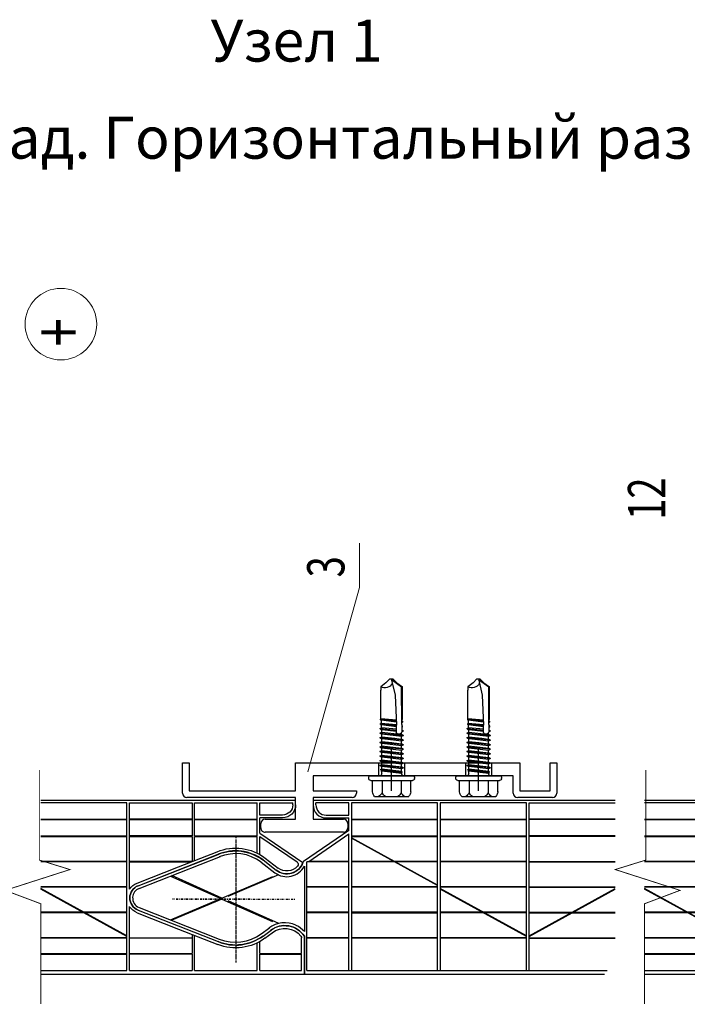
# Model space of a CAD drawing. Units: metres. Extents: x 96 to 17179, y -10400 to 2269.
# Drawn here: x 2341 to 2495, y -8904 to -8678 of the extents above; entities that cross this region are included whole.
import ezdxf
from ezdxf.enums import TextEntityAlignment as Align

# ---------------------------------------------------------------- set-up
doc = ezdxf.new("R2010")
doc.units = ezdxf.units.M
for name, pattern in [('ACAD_ISO04W100', [30, 24, -3, 0, -3]), ('DASHDOT', [1, 0.5, -0.25, 0, -0.25]), ('DASHED', [19.05, 12.7, -6.35])]:
    doc.linetypes.add(name, pattern=pattern)
for name, color, linetype in [('2', 2, 'Continuous'), ('5', 2, 'Continuous'), ('MWE_Axis', 3, 'ACAD_ISO04W100'), ('MWE_Hidden', 213, 'DASHED'), ('MWE_Steel', 10, 'Continuous'), ('Q1_', 2, 'Continuous')]:
    doc.layers.add(name, color=color, linetype=linetype)
doc.layers.add('Размеры', color=132, linetype='Continuous', lineweight=20)
doc.styles.add('ВЕНТАЛЛ', font='txt', dxfattribs={"width": 0.9})
doc.styles.add('ЕСКД', font='romand.shx', dxfattribs={"width": 0.75})

# ---------------------------------------------------------------- blocks, each defined once
blk = doc.blocks.new('ф40л')
at = {"layer": '2', "color": 5, "linetype": 'Continuous'}
for p, q in [((-44.78, 17.19), (15.78, 17.19)), ((-44.78, 16.34), (-24.97, 16.34)), ((-24.37, 16.34), (-10.02, 16.34)), ((-9.42, 16.34), (4.93, 16.34)), ((4.93, 16.34), (4.93, 10.03)), ((5.58, 16.34), (15.13, 16.34)), ((5.58, 16.34), (5.58, 12.59)), ((15.13, 16.34), (15.13, 12.59)), ((15.78, 17.19), (15.78, 8.47)), ((5.58, 12.49), (5.58, 9.68)), ((15.13, 12.49), (15.13, 8.89)), ((-13.15, 6.83), (-4.08, 10.4)), ((-22.66, 3.08), (-13.15, 6.83)), ((-22.65, -3.71), (-13.15, -7.45)), ((-13.15, -7.45), (-4.27, -10.93)), ((5.58, -15.21), (15.44, -8.43)), ((5.58, -14.42), (14.09, -8.58)), ((4.93, -10.65), (4.93, -14.46)), ((5.58, -10.28), (5.58, -14.42)), ((4.93, -14.56), (4.93, -18.31)), ((5.58, -15.21), (5.58, -18.71)), ((4.93, -18.41), (4.93, -22.17)), ((10.78, -18.71), (5.58, -18.71)), ((10.78, -19.36), (5.58, -19.36)), ((5.58, -19.36), (5.58, -22.16)), ((-24.97, -22.14), (-44.78, -22.14)), ((-9.42, -22.16), (4.93, -22.16)), ((5.58, -22.16), (13.13, -22.16)), ((13.13, -21.71), (13.13, -22.16)), ((13.78, -21.71), (13.78, -22.81)), ((-44.78, -22.81), (13.78, -22.81))]:
    blk.add_line(p, q, dxfattribs=at)
for centre, radius, start, end in [((11.28, 11.45), 4.75, 232.3124, 321.3053), ((14.48, 8.89), 0.65, 321.3053, 0), ((-21.32, -0.31), 3.65, 111.548, 146.6801), ((-21.32, -0.31), 3, 111.4366, 180.0001), ((-21.32, -0.31), 3, 179.9999, 248.5634), ((-21.32, -0.31), 3.65, 213.3199, 248.5634), ((11.75, -9.78), 3.28, 41.447, 127.7748), ((13.72, -8.04), 0.65, 304.5013, 41.447), ((10.78, -21.71), 3, 0, 90), ((10.78, -21.71), 2.35, 0, 90)]:
    blk.add_arc(centre, radius, start, end, dxfattribs=at)
at = {"layer": '5', "color": 5, "linetype": 'DASHDOT'}
for p, q in [((0, -14.53), (0, 14.53)), ((3.31, 0), (-14.53, 0))]:
    blk.add_line(p, q, dxfattribs=at)
at = {"layer": '5', "color": 5, "linetype": 'Continuous'}
for centre, start, end in [((0, 0), 53.3511, 112.4157), ((-0.01, -0.6), 247.5843, 306.6489)]:
    blk.add_arc(centre, 10.52, start, end, dxfattribs=at)
at = {"layer": 'Q1_', "color": 5, "linetype": 'Continuous'}
for p, q in [((-24.97, 16.34), (-24.97, -8.61)), ((-24.37, 16.34), (-24.37, 12.79)), ((-10.02, 12.59), (-10.02, 16.34)), ((-9.42, 16.34), (-9.42, 12.49)), ((-44.78, 12.59), (-24.97, 12.59)), ((-44.78, 12.49), (-24.97, 12.49)), ((-24.37, 12.79), (-24.37, 1.69)), ((-10.02, 12.59), (-24.37, 12.59)), ((-24.37, 12.49), (-10.02, 12.49)), ((-10.02, 8.06), (-10.02, 12.49)), ((-9.42, 12.49), (-9.42, 8.3)), ((5.58, 12.59), (15.13, 12.59)), ((5.58, 12.49), (15.13, 12.49)), ((-22.42, 2.48), (-4.01, 9.73)), ((-24.97, 8.94), (-44.78, 8.94)), ((-24.97, 8.84), (-44.78, 8.84)), ((-24.97, 8.53), (-44.78, -2.35)), ((-24.97, 8.42), (-44.78, -2.46)), ((-10.02, 8.94), (-24.37, 8.94)), ((-24.37, 8.84), (-10.02, 8.84)), ((6.28, 8.44), (8.13, 7.07)), ((6.67, 8.96), (8.38, 7.69)), ((-24.97, 3.09), (-44.78, 3.09)), ((-24.97, 2.99), (-44.78, 2.99)), ((-24.97, -2.76), (-44.78, -2.76)), ((-24.97, -2.86), (-44.78, -2.86)), ((-24.37, -2.32), (-24.37, -18.61)), ((-22.42, -3.08), (-4.02, -10.33)), ((6.28, -9.04), (9.27, -6.71)), ((-24.97, -8.61), (-44.78, -8.61)), ((-24.97, -8.71), (-44.78, -8.71)), ((-24.97, -8.71), (-24.97, -13.51)), ((-24.37, -8.61), (-10.19, -8.61)), ((-10.02, -8.71), (-24.37, -8.71)), ((-10.02, -14.46), (-10.02, -8.68)), ((-9.42, -8.91), (-9.42, -14.46)), ((6.81, -9.46), (9.74, -7.19)), ((-24.97, -10.72), (-24.97, -22.14)), ((-44.78, -14.46), (-24.97, -14.46)), ((-44.78, -14.56), (-24.97, -14.56)), ((-24.37, -14.46), (-10.02, -14.46)), ((-10.02, -14.56), (-24.37, -14.56)), ((-10.02, -18.31), (-10.02, -14.56)), ((-9.42, -14.46), (4.93, -14.46)), ((-9.42, -14.56), (4.93, -14.56)), ((-9.42, -14.56), (-9.42, -18.31)), ((-44.78, -18.31), (-24.97, -18.31)), ((-44.78, -18.41), (-24.97, -18.41)), ((-24.37, -18.31), (-10.02, -18.31)), ((-10.02, -18.41), (-24.37, -18.41)), ((-24.37, -18.61), (-24.37, -22.16)), ((-10.02, -22.16), (-10.02, -18.41)), ((-9.42, -18.31), (4.93, -18.31)), ((-9.42, -18.41), (4.93, -18.41)), ((-9.42, -18.41), (-9.42, -22.16)), ((-24.37, -22.16), (-10.02, -22.16))]:
    blk.add_line(p, q, dxfattribs=at)
for centre, radius, start, end in [((0, 0), 11.17, 53.3511, 111.4297), ((11.28, 11.45), 5.4, 232.7555, 326.4427), ((11.74, -9.76), 3.93, 19.7652, 128.9929), ((-0.01, -0.6), 11.17, 247.5843, 307.5796)]:
    blk.add_arc(centre, radius, start, end, dxfattribs=at)
blk = doc.blocks.new('кф40')
at = {"layer": 'MWE_Axis', "color": 7}
for p, q in [((-49, -9.5), (-49, -19.5)), ((-29, -9.5), (-29, -19.5))]:
    blk.add_line(p, q, dxfattribs=at)
at = {"layer": 'MWE_Hidden', "color": 7, "ltscale": 0.4}
for p, q in [((-52, -16), (-52, -13)), ((-46, -16), (-46, -13)), ((-32, -16), (-32, -13)), ((-26, -16), (-26, -13))]:
    blk.add_line(p, q, dxfattribs=at)
at = {"layer": 'MWE_Steel', "color": 7}
for p, q in [((-18, 0), (0, 0)), ((-19, -2), (-19, -1)), ((1, -1), (1, -2)), ((-11, -3), (-18, -3)), ((-11, -8), (-11, -3)), ((0, -3), (-7, -3)), ((-7, -3), (-7, -8)), ((-67, -16), (-67, -9)), ((-66, -8), (-58, -8)), ((-57, -9), (-57, -13)), ((-21, -9.5), (-21, -9)), ((-20, -8), (-11, -8)), ((-7, -8), (18, -8)), ((19, -9), (19, -16)), ((-58.5, -9.5), (-65.5, -9.5)), ((-65.5, -9.5), (-65.5, -16)), ((-58.5, -16), (-58.5, -9.5)), ((-11, -9.5), (-21, -9.5)), ((-11, -13), (-11, -9.5)), ((17.5, -9.5), (-7, -9.5)), ((-7, -9.5), (-7, -16)), ((17.5, -16), (17.5, -9.5)), ((-57, -13), (-11, -13)), ((-65.5, -16), (-67, -16)), ((-7, -16), (-58.5, -16)), ((19, -16), (17.5, -16))]:
    blk.add_line(p, q, dxfattribs=at)
for centre, start, end in [((0, -1), 360, 90), ((-18, -1), 90, 180), ((-18, -2), 180, 270), ((0, -2), 270, 360), ((-66, -9), 90, 180), ((-58, -9), 0, 90), ((-20, -9), 90, 180), ((18, -9), 0, 90)]:
    blk.add_arc(centre, 1, start, end, dxfattribs=at)
blk = doc.blocks.new('HWH 12-VERTICAL')
at = {"layer": 'MWE_Steel'}
for p, q in [((-3.91, 4.8), (3.91, 4.8)), ((-4.43, 3.68), (-4.43, 1.07)), ((-2.21, 1.07), (-2.21, 3.93)), ((2.2, 1.07), (2.2, 3.93)), ((4.43, 3.68), (4.43, 1.07)), ((-5.27, 0.61), (-5.27, 0.46)), ((-4.81, 1.07), (4.81, 1.07)), ((-4.81, 0), (4.81, 0)), ((5.27, 0.61), (5.27, 0.46)), ((2.69, -1.84), (-2.7, -2.37)), ((-2.7, -2.37), (-2.28, -2.13)), ((-2.53, -1.41), (2.45, -0.93)), ((-2.4, -1.28), (-2.53, -1.41)), ((-2.53, -1.41), (-2.28, -1.55)), ((-2.49, -1.19), (2.45, -0.64)), ((-2.49, -1.19), (-2.28, -1.07)), ((-2.49, -1.19), (-2.4, -1.28)), ((-2.28, -0.46), (-2.28, -1.07)), ((2.28, -0.54), (-2.28, -1.07)), ((-2.28, -1.55), (2.28, -1.03)), ((-2.28, -1.55), (-2.28, -2.13)), ((2.28, -1.6), (-2.28, -2.13)), ((-2.28, -2.61), (2.28, -2.08)), ((2.28, -0.41), (2.28, -0.54)), ((2.45, -0.64), (2.28, -0.54)), ((2.45, -0.93), (2.28, -1.03)), ((2.28, -1.03), (2.28, -1.6)), ((2.69, -1.84), (2.28, -1.6)), ((2.69, -1.84), (2.28, -2.08)), ((2.28, -2.08), (2.28, -2.66)), ((2.45, -0.64), (2.31, -0.83)), ((2.31, -0.83), (2.45, -0.93)), ((-2.7, -2.37), (-2.28, -2.61)), ((2.69, -2.9), (-2.7, -3.43)), ((-2.7, -3.43), (-2.28, -3.18)), ((-2.7, -3.43), (-2.28, -3.67)), ((2.69, -3.95), (-2.7, -4.48)), ((-2.7, -4.48), (-2.28, -4.24)), ((-2.7, -4.48), (-2.28, -4.72)), ((-2.28, -2.61), (-2.28, -3.18)), ((2.28, -2.66), (-2.28, -3.18)), ((-2.28, -3.67), (2.28, -3.14)), ((-2.28, -3.67), (-2.28, -4.24)), ((2.28, -3.71), (-2.28, -4.24)), ((-2.28, -4.72), (2.28, -4.19)), ((2.69, -2.9), (2.28, -2.66)), ((2.69, -2.9), (2.28, -3.14)), ((2.28, -3.14), (2.28, -3.71)), ((2.69, -3.95), (2.28, -3.71)), ((2.69, -3.95), (2.28, -4.19)), ((2.28, -4.19), (2.28, -4.77)), ((2.69, -5.01), (-2.7, -5.54)), ((-2.7, -5.54), (-2.28, -5.3)), ((-2.7, -5.54), (-2.28, -5.78)), ((2.69, -6.07), (-2.7, -6.59)), ((-2.7, -6.59), (-2.28, -6.35)), ((-2.7, -6.59), (-2.28, -6.83)), ((-2.28, -4.72), (-2.28, -5.3)), ((2.28, -4.77), (-2.28, -5.3)), ((-2.28, -5.78), (2.28, -5.25)), ((-2.28, -5.78), (-2.28, -6.35)), ((2.28, -5.82), (-2.28, -6.35)), ((-2.28, -6.83), (2.28, -6.31)), ((2.69, -5.01), (2.28, -4.77)), ((2.69, -5.01), (2.28, -5.25)), ((2.28, -5.25), (2.28, -5.82)), ((2.69, -6.07), (2.28, -5.82)), ((2.69, -6.07), (2.28, -6.31)), ((2.28, -6.31), (2.28, -6.88)), ((-0.15, -7.4), (-2.7, -7.65)), ((-2.7, -7.65), (-2.28, -7.41)), ((-2.7, -7.65), (-2.28, -7.89)), ((0.6, -8.39), (-2.7, -8.71)), ((-2.7, -8.71), (-2.28, -8.46)), ((-2.7, -8.71), (-2.28, -8.95)), ((-2.28, -6.83), (-2.28, -7.41)), ((-0.32, -7.18), (-2.28, -7.41)), ((-2.28, -7.89), (0.03, -7.63)), ((-2.28, -7.89), (-2.28, -8.46)), ((0.42, -8.15), (-2.28, -8.46)), ((-2.28, -8.95), (0.74, -8.6)), ((-2.28, -8.95), (-2.28, -9.52)), ((2.28, -6.88), (-0.36, -7.19)), ((2.69, -7.12), (-0.18, -7.4)), ((-0.01, -7.63), (2.28, -7.36)), ((2.28, -7.94), (0.39, -8.16)), ((2.69, -8.18), (0.55, -8.39)), ((0.69, -8.6), (2.28, -8.42)), ((2.28, -8.99), (0.96, -9.15)), ((2.69, -7.12), (2.28, -6.88)), ((2.69, -7.12), (2.28, -7.36)), ((2.28, -7.36), (2.28, -7.94)), ((2.69, -8.18), (2.28, -7.94)), ((2.69, -8.18), (2.28, -8.42)), ((2.28, -8.42), (2.28, -8.99)), ((2.69, -9.23), (2.28, -8.99)), ((-2.7, -9.76), (2.69, -9.23)), ((-2.7, -9.76), (-2.28, -9.52)), ((-2.7, -9.76), (-2.28, -10)), ((-2.65, -10.79), (1.08, -10.44)), ((-2.65, -10.85), (1.08, -10.46)), ((-2.65, -10.85), (1.08, -10.46)), ((-2.65, -10.79), (-2.28, -10.58)), ((-2.65, -10.79), (-2.65, -10.85)), ((-2.65, -10.85), (-2.31, -11.04)), ((1.08, -11.25), (-2.4, -11.7)), ((1.08, -10.67), (-2.31, -11.04)), ((-2.31, -11.04), (-2.31, -11.69)), ((0.99, -9.15), (-2.28, -9.52)), ((-2.28, -10), (1.17, -9.6)), ((-2.28, -10), (-2.28, -10.58)), ((1.08, -10.19), (-2.28, -10.58)), ((1.08, -9.99), (1.08, -11.62)), ((1.16, -9.6), (2.28, -9.48)), ((2.69, -9.23), (2.28, -9.48)), ((2.28, -9.48), (2.28, -9.9)), ((2.69, -10.29), (2.33, -10.08)), ((2.34, -11.74), (2.34, -10.11)), ((2.34, -10.22), (2.34, -10.22)), ((2.69, -10.29), (2.34, -10.5)), ((2.34, -10.33), (2.69, -10.29)), ((2.34, -10.33), (2.69, -10.29)), ((2.34, -10.32), (2.69, -10.29)), ((2.52, -11.25), (2.34, -11.14)), ((2.34, -11.27), (2.52, -11.25)), ((2.52, -11.25), (2.52, -11.45)), ((-2.53, -11.77), (-2.4, -11.7)), ((-2.53, -11.77), (-2.41, -11.76)), ((-2.53, -11.77), (-2.53, -11.97)), ((-2.43, -11.96), (-2.53, -11.97)), ((-2.53, -11.97), (-2.44, -12.02)), ((-2.53, -12.83), (-2.4, -12.76)), ((-2.53, -12.83), (-2.41, -12.82)), ((-2.53, -12.83), (-2.53, -13.03)), ((-2.43, -13.02), (-2.53, -13.03)), ((-2.53, -13.03), (-2.44, -13.08)), ((-2.48, -12.8), (-2.48, -12.83)), ((-2.48, -13.03), (-2.48, -19.66)), ((1.08, -11.72), (-2.44, -12.02)), ((1.03, -12.78), (-2.44, -13.08)), ((1.08, -11.6), (-2.43, -11.96)), ((1.03, -12.68), (-2.43, -13.02)), ((1.08, -11.4), (-2.41, -11.76)), ((1.05, -12.43), (-2.41, -12.82)), ((1.05, -12.31), (-2.4, -12.76)), ((-2.31, -12.01), (-2.31, -12.75)), ((0.78, -18.54), (1.08, -11.62)), ((2.34, -11.74), (2.29, -20.46)), ((2.47, -12.27), (2.33, -12.2)), ((2.33, -12.29), (2.47, -12.27)), ((2.47, -12.53), (2.33, -12.55)), ((2.47, -12.53), (2.33, -12.61)), ((2.33, -12.74), (2.47, -12.98)), ((2.52, -11.45), (2.34, -11.55)), ((2.52, -11.45), (2.34, -11.47)), ((2.47, -12.53), (2.47, -12.27)), ((2.47, -12.98), (2.47, -20.45)), ((-2.48, -20.45), (-2.48, -19.66)), ((-0.08, -22.24), (0.78, -18.54)), ((-1.31, -21.37), (-2.48, -20.45)), ((-2.4, -20.45), (-2.41, -20.45)), ((-0.44, -22.24), (-1.31, -21.37)), ((-0.44, -22.24), (0.29, -22.24)), ((-0.05, -22.1), (2.29, -20.46)), ((0.29, -22.24), (1.16, -21.37)), ((1.16, -21.37), (2.47, -20.45))]:
    blk.add_line(p, q, dxfattribs=at)
for centre, radius, start, end in [((-1.93, 3.19), 2.55, 140.8286, 168.9955), ((-4.46, 2.69), 2.57, 28.8178, 55.256), ((0.04, 2.69), 2.57, 124.744, 151.1822), ((-0.05, 2.69), 2.57, 28.8178, 55.256), ((4.44, 2.69), 2.57, 124.744, 151.1822), ((1.93, 3.19), 2.55, 11.0045, 39.1714), ((-4.81, 0.61), 0.457, 90, 180), ((-4.81, 0.46), 0.457, 180, 270), ((-2.74, -0.46), 0.457, 0, 90), ((2.68, -0.41), 0.406, 90, 180), ((4.81, 0.61), 0.457, 0, 90), ((4.81, 0.46), 0.457, 270, 360), ((1.69, -10.19), 0.647, 6.5086, 162.6104), ((-1.53, -22.1), 1.9, 29.0202, 119.9242)]:
    blk.add_arc(centre, radius, start, end, dxfattribs=at)
blk = doc.blocks.new('SQR')
at = {"layer": 'MWE_Steel'}
blk.add_blockref('HWH 12-VERTICAL', (0.05, 0), dxfattribs=at)

msp = doc.modelspace()

# ---------------------------------------------------------------- linework, layer by layer
at = {"const_width": 0.2}
for points in [[(2346.2441, -8904.22958), (2346.2441, -8881.22138), (2338.0715, -8878.14281), (2352.96021, -8873.36294), (2345.92043, -8871.17554), (2345.92043, -8850.51676)], [(2484.93302, -8904.2296), (2484.93302, -8881.2214), (2493.10563, -8878.14283), (2478.21692, -8873.36296), (2485.25669, -8871.17556), (2485.25669, -8850.51679)]]:
    msp.add_lwpolyline(points, dxfattribs=at)
at = {"layer": '2', "color": 4, "linetype": 'Continuous'}
for p, q in [((2417.00547, -8858.05529), (2409.45547, -8858.05529)), ((2409.45547, -8858.50936), (2409.45547, -8858.05529)), ((2417.00547, -8860.85936), (2417.00547, -8858.05529)), ((2437.41683, -8858.05529), (2417.60547, -8858.05529)), ((2457.82819, -8858.05529), (2438.01683, -8858.05529)), ((2458.42819, -8858.05529), (2478.23956, -8858.05529)), ((2411.80547, -8860.85936), (2417.00547, -8860.85936))]:
    msp.add_line(p, q, dxfattribs=at)
msp.add_arc((2411.80547, -8858.50936), 2.35, 180, 270, dxfattribs=at)
at = {"layer": '5', "color": 2, "linetype": 'DASHDOT'}
for p, q in [((2391.02437, -8866.51654), (2391.02437, -8893.87687)), ((2377.3442, -8880.1967), (2404.70454, -8880.1967))]:
    msp.add_line(p, q, dxfattribs=at)
at = {"layer": '5', "color": 4, "linetype": 'Continuous'}
for centre, radius, start, end in [((2391.02437, -8879.57663), 10.52321, 53.3511228, 112.415732), ((2391.02437, -8879.57663), 9.87321, 53.3511228, 112.415732), ((2391.02437, -8880.1967), 9.87321, 247.584268, 306.6488772), ((2391.02437, -8880.1967), 10.52321, 247.584268, 306.6488772)]:
    msp.add_arc(centre, radius, start, end, dxfattribs=at)
at = {"layer": 'Q1_', "color": 4, "linetype": 'Continuous'}
for p, q in [((2408.80547, -8857.38666), (2417.30547, -8857.38666)), ((2408.80547, -8857.38666), (2408.80547, -8858.50936)), ((2409.30547, -8857.38667), (2478.23956, -8857.38667)), ((2417.60547, -8858.05529), (2417.60547, -8896.53666)), ((2437.41683, -8869.47373), (2437.41683, -8858.05529)), ((2438.01683, -8858.05529), (2438.01683, -8896.53666)), ((2457.82819, -8869.47373), (2457.82819, -8858.05529)), ((2458.42819, -8869.47373), (2458.42819, -8858.05529)), ((2411.80547, -8861.50936), (2417.00547, -8861.50936)), ((2417.00547, -8864.39077), (2417.00547, -8861.50936)), ((2417.60547, -8861.78667), (2437.41683, -8861.78667)), ((2417.60547, -8861.88667), (2437.41683, -8861.88667)), ((2438.01683, -8861.78667), (2457.82819, -8861.78667)), ((2438.01683, -8861.88667), (2457.82819, -8861.88667)), ((2478.23956, -8861.78667), (2458.42819, -8861.78667)), ((2478.23956, -8861.88667), (2458.42819, -8861.88667)), ((2417.00547, -8864.39077), (2406.63439, -8871.51897)), ((2407.82894, -8871.48667), (2417.00547, -8865.1795)), ((2417.00547, -8869.47372), (2417.00547, -8865.1795)), ((2417.60547, -8865.63667), (2437.41683, -8865.63667)), ((2438.01683, -8865.63667), (2457.82819, -8865.63667)), ((2478.23956, -8865.63667), (2458.42819, -8865.63667)), ((2417.00547, -8871.48667), (2417.00547, -8866.68781)), ((2417.60547, -8865.73667), (2437.41683, -8865.73667)), ((2437.41683, -8876.91618), (2417.60547, -8866.03667)), ((2437.41683, -8877.03026), (2417.60547, -8866.15075)), ((2437.41683, -8871.48668), (2437.41683, -8866.68782)), ((2438.01683, -8865.73667), (2457.82819, -8865.73667)), ((2457.82819, -8871.48668), (2457.82819, -8866.68782)), ((2478.23956, -8865.73667), (2458.42819, -8865.73667)), ((2458.42819, -8871.48668), (2458.42819, -8866.68782)), ((2368.60905, -8877.09419), (2387.01112, -8869.84728)), ((2368.84723, -8877.69899), (2387.55808, -8870.33047)), ((2396.91778, -8871.65527), (2400.04877, -8874.1013)), ((2397.30577, -8871.13377), (2400.2961, -8873.47109)), ((2417.00547, -8871.58667), (2407.40547, -8871.58667)), ((2407.40547, -8896.53666), (2407.40547, -8871.58667)), ((2417.00547, -8871.48667), (2407.82894, -8871.48667)), ((2417.00547, -8896.53666), (2417.00547, -8871.58667)), ((2437.41683, -8871.48667), (2417.60547, -8871.48667)), ((2437.41683, -8871.58667), (2417.60547, -8871.58667)), ((2437.41683, -8896.53667), (2437.41683, -8871.58668)), ((2457.82819, -8871.48667), (2438.01683, -8871.48667)), ((2457.82819, -8871.58667), (2438.01683, -8871.58667)), ((2457.82819, -8896.53667), (2457.82819, -8871.58668)), ((2458.42819, -8871.48667), (2478.23956, -8871.48667)), ((2458.42819, -8871.58667), (2478.23956, -8871.58667)), ((2458.42819, -8896.53667), (2458.42819, -8871.58668)), ((2406.80547, -8872.59062), (2406.80547, -8879.73947)), ((2417.00547, -8877.33667), (2407.40547, -8877.33667)), ((2417.00547, -8877.43667), (2407.40547, -8877.43667)), ((2437.41683, -8877.33667), (2417.642, -8877.33667)), ((2437.41683, -8877.43667), (2417.642, -8877.43667)), ((2457.82819, -8877.33667), (2438.01683, -8877.33667)), ((2457.82819, -8877.43667), (2438.01683, -8877.43667)), ((2457.82819, -8888.61618), (2438.01683, -8877.73667)), ((2457.82819, -8888.73026), (2438.01683, -8877.85075)), ((2458.42819, -8877.33667), (2478.23956, -8877.33667)), ((2458.42819, -8877.43667), (2478.23956, -8877.43667)), ((2458.42819, -8888.61618), (2478.23956, -8877.73667)), ((2458.42819, -8888.73026), (2478.23956, -8877.85075)), ((2406.80547, -8879.73947), (2406.80547, -8887.60209)), ((2368.60905, -8882.67914), (2387.0111, -8889.92605)), ((2368.84723, -8882.07435), (2387.25901, -8889.32509)), ((2417.00547, -8883.18667), (2407.40547, -8883.18667)), ((2417.00547, -8883.28667), (2407.40547, -8883.28667)), ((2437.41683, -8883.18667), (2417.60547, -8883.18667)), ((2417.642, -8883.28667), (2437.41683, -8883.28667)), ((2457.82819, -8883.18667), (2438.01683, -8883.18667)), ((2457.82819, -8883.28667), (2438.01683, -8883.28667)), ((2458.42819, -8883.18667), (2478.23956, -8883.18667)), ((2458.42819, -8883.28667), (2478.23956, -8883.28667)), ((2396.91778, -8888.11806), (2398.7711, -8886.74026)), ((2397.30577, -8888.63956), (2399.1591, -8887.26176)), ((2406.80547, -8888.66546), (2406.80547, -8897.38667)), ((2417.00547, -8889.03667), (2407.40547, -8889.03667)), ((2417.00547, -8889.13667), (2407.40547, -8889.13667)), ((2437.41683, -8889.03667), (2417.60547, -8889.03667)), ((2437.41683, -8889.13667), (2417.60547, -8889.13667)), ((2457.82819, -8889.03667), (2438.01683, -8889.03667)), ((2457.82819, -8889.13667), (2438.01683, -8889.13667)), ((2458.42819, -8889.03667), (2478.23956, -8889.03667)), ((2458.42819, -8889.13667), (2478.23956, -8889.13667)), ((2406.80547, -8897.38668), (2475.73956, -8897.38668)), ((2407.40547, -8896.53667), (2476.33956, -8896.53667))]:
    msp.add_line(p, q, dxfattribs=at)
at = {"layer": 'Q1_', "color": 4, "linetype": 'DASHED'}
for p, q in [((2387.87685, -8879.91118), (2376.34765, -8874.74524)), ((2387.87685, -8879.91118), (2400.65383, -8874.47904)), ((2400.89272, -8874.5948), (2388.12573, -8880.0227)), ((2376.08733, -8874.84776), (2387.62587, -8880.01789)), ((2376.08481, -8884.92458), (2387.62587, -8880.01789)), ((2387.87475, -8880.1294), (2376.35017, -8885.02908)), ((2387.87475, -8880.1294), (2400.61962, -8885.84005)), ((2400.92837, -8885.75923), (2388.12573, -8880.0227))]:
    msp.add_line(p, q, dxfattribs=at)
at = {"layer": 'Q1_', "color": 4, "linetype": 'Continuous'}
for centre, radius, start, end in [((2411.80547, -8858.50936), 3, 180, 270), ((2417.00547, -8865.1795), 0, 0, 0), ((2402.77147, -8870.41349), 3.934, 231.0071292, 340.6624869), ((2406.86096, -8871.84862), 0.4, 124.5013459, 160.6624869), ((2402.77147, -8870.41349), 4.584, 233.5616675, 331.6444687), ((2369.70547, -8879.88666), 3, 111.4365824, 180.000098), ((2369.70547, -8879.88666), 2.35, 111.4365884, 176.0743856), ((2369.70547, -8879.88667), 3, 179.999902, 248.5634176), ((2369.70547, -8879.88667), 2.35, 176.0741556, 248.5634176), ((2402.30547, -8891.65042), 6.05, 64.9854454, 127.2445105), ((2402.30547, -8891.65042), 5.4, 33.5573098, 127.2445105), ((2404.94827, -8885.98667), 0.2, 244.9854454, 270), ((2401.92695, -8892.07712), 6.62011, 42.5299899, 62.8459237)]:
    msp.add_arc(centre, radius, start, end, dxfattribs=at)
at = {"layer": 'Размеры'}
for q in [(2419.44545, -8798.31717), (2407.60547, -8850.88667)]:
    msp.add_line((2419.44545, -8808.56916), q, dxfattribs=at)
msp.add_circle((2350.87917, -8748.01673), 8.21752, dxfattribs=at)

# ---------------------------------------------------------------- block references
at = {"xscale": -1, "rotation": 180}
for name, p in [('SQR', (2426.80547, -8851.79576)), ('SQR', (2446.80543, -8851.79576)), ('ф40л', (2391.02437, -8880.1967)), ('ф40л', (2529.71329, -8880.1967))]:
    msp.add_blockref(name, p, dxfattribs=at)
at = {"color": 7, "rotation": 180}
msp.add_blockref('кф40', (2397.80547, -8864.79985), dxfattribs=at)

# ---------------------------------------------------------------- texts
at = {"layer": 'Размеры', "style": 'ВЕНТАЛЛ'}
for s, p in [('Узел 1', (2385.24934, -8687.67297)), ('Фасад. Горизонтальный разрез.', (2313.98753, -8709.98768))]:
    msp.add_text(s, height=9.625, dxfattribs=at).set_placement(p)
at = {"layer": 'Размеры', "style": 'ЕСКД', "width": 0.75}
msp.add_text('+', height=11.428, rotation=90, dxfattribs=at).set_placement((2356.0454, -8753.13975))
for s, p in [('12', (2489.706, -8788.12541)), ('3', (2416.01705, -8803.782))]:
    msp.add_text(s, height=8.571, rotation=90, dxfattribs=at).set_placement(p, align=Align.CENTER)

doc.saveas('drawing.dxf')
